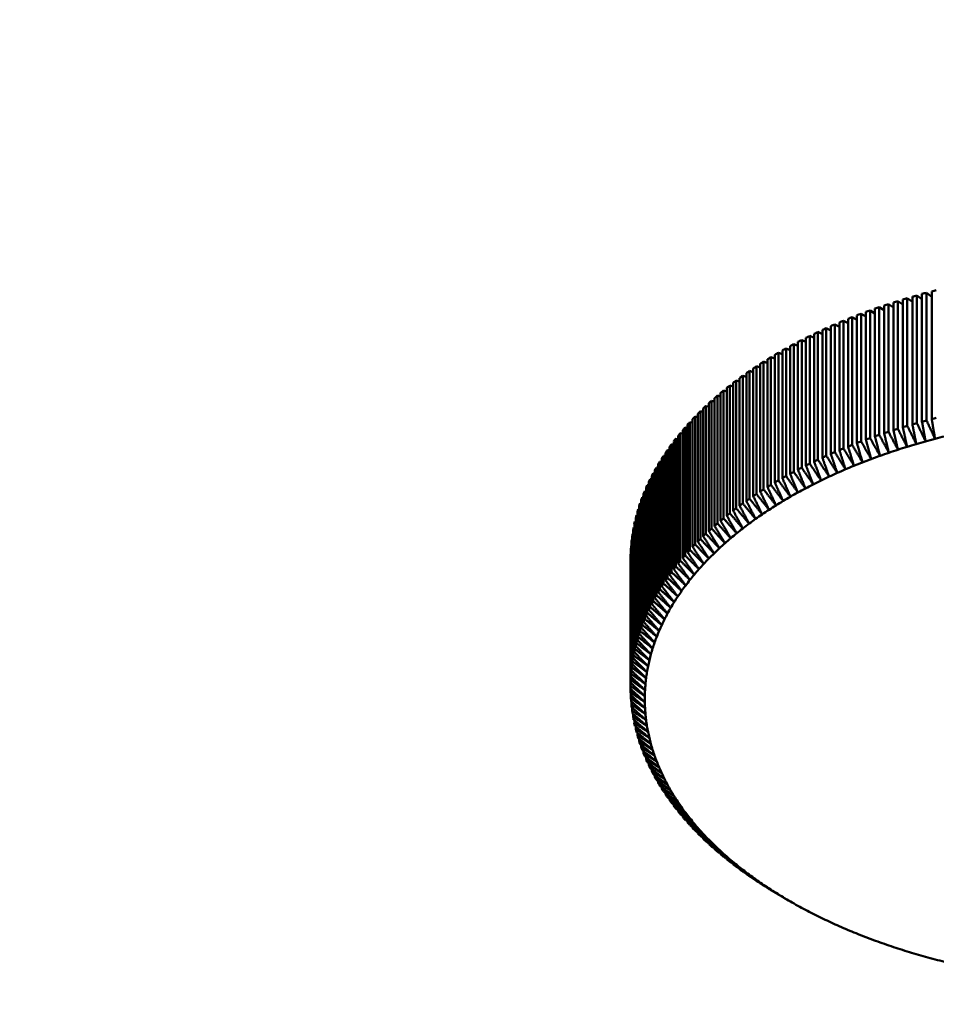
# Model space of a CAD drawing. Units: millimetres. Extents: x 81 to 375, y 43 to 268.
# Drawn here: x 314 to 315, y 113 to 115 of the extents above; entities that cross this region are included whole.
import ezdxf

# ---------------------------------------------------------------- set-up
doc = ezdxf.new("R2010")
doc.units = ezdxf.units.MM
doc.header["$LTSCALE"] = 0.4
doc.layers.add('Aristas visibles(ISO)', color=7, linetype='Continuous', lineweight=50)

msp = doc.modelspace()

# ---------------------------------------------------------------- linework, layer by layer
at = {"layer": 'Aristas visibles(ISO)'}
for p, q in [((315.3903, 114.2129), (315.3903, 113.9881)), ((315.3983, 114.2151), (315.4074, 114.2079)), ((315.3983, 113.9903), (315.3983, 114.2151)), ((315.4074, 114.2175), (315.4074, 113.9927)), ((315.3313, 114.1952), (315.34, 114.1894)), ((315.3313, 113.9704), (315.3313, 114.1952)), ((315.34, 114.198), (315.34, 113.9732)), ((315.3478, 114.2005), (315.3566, 114.1943)), ((315.3478, 113.9756), (315.3478, 114.2005)), ((315.3566, 114.2032), (315.3566, 113.9784)), ((315.3645, 114.2056), (315.3734, 114.1991)), ((315.3645, 113.9807), (315.3645, 114.2056)), ((315.3734, 114.2082), (315.3734, 113.9833)), ((315.3813, 114.2104), (315.3903, 114.2036)), ((315.3813, 113.9856), (315.3813, 114.2104)), ((315.2831, 114.1782), (315.2915, 114.1732)), ((315.2831, 113.9533), (315.2831, 114.1782)), ((315.2915, 114.1813), (315.2915, 113.9565)), ((315.299, 114.184), (315.3075, 114.1788)), ((315.299, 113.9592), (315.299, 114.184)), ((315.3075, 114.1871), (315.3075, 113.9622)), ((315.3151, 114.1897), (315.3237, 114.1842)), ((315.3151, 113.9649), (315.3151, 114.1897)), ((315.3237, 114.1926), (315.3237, 113.9678)), ((315.2369, 114.1594), (315.2449, 114.1553)), ((315.2369, 113.9346), (315.2369, 114.1594)), ((315.2449, 114.1629), (315.2449, 113.938)), ((315.2521, 114.1659), (315.2602, 114.1614)), ((315.2521, 113.941), (315.2521, 114.1659)), ((315.2602, 114.1692), (315.2602, 113.9444)), ((315.2675, 114.1721), (315.2758, 114.1674)), ((315.2675, 113.9473), (315.2675, 114.1721)), ((315.2758, 114.1753), (315.2758, 113.9505)), ((315.2004, 114.1428), (315.2004, 113.918)), ((315.2072, 114.146), (315.215, 114.1423)), ((315.2072, 113.9212), (315.2072, 114.146)), ((315.215, 114.1497), (315.215, 113.9248)), ((315.2219, 114.1528), (315.2298, 114.1489)), ((315.2219, 113.928), (315.2219, 114.1528)), ((315.2298, 114.1564), (315.2298, 113.9315)), ((315.1646, 114.1246), (315.172, 114.1215)), ((315.1646, 113.8998), (315.1646, 114.1246)), ((315.172, 114.1285), (315.172, 113.9037)), ((315.1786, 114.1319), (315.1861, 114.1286)), ((315.1786, 113.9071), (315.1786, 114.1319)), ((315.1861, 114.1357), (315.1861, 113.9109)), ((315.1928, 114.1391), (315.2004, 114.1356)), ((315.1928, 113.9142), (315.1928, 114.1391)), ((315.1376, 114.1095), (315.1446, 114.1068)), ((315.1376, 113.8847), (315.1376, 114.1095)), ((315.1446, 114.1136), (315.1446, 113.8888)), ((315.151, 114.1172), (315.1582, 114.1143)), ((315.151, 113.8923), (315.151, 114.1172)), ((315.1582, 114.1211), (315.1582, 113.8963)), ((315.1057, 114.09), (315.1057, 113.8651)), ((315.1116, 114.0938), (315.1184, 114.0914)), ((315.1116, 113.8689), (315.1116, 114.0938)), ((315.1184, 114.098), (315.1184, 113.8732)), ((315.1245, 114.1017), (315.1314, 114.0992)), ((315.1245, 113.8769), (315.1245, 114.1017)), ((315.1314, 114.1059), (315.1314, 113.881)), ((315.0812, 114.0735), (315.0812, 113.8486)), ((315.0869, 114.0774), (315.0933, 114.0753)), ((315.0869, 113.8526), (315.0869, 114.0774)), ((315.0933, 114.0818), (315.0933, 113.857)), ((315.0991, 114.0857), (315.1057, 114.0834)), ((315.0991, 113.8608), (315.0991, 114.0857)), ((315.058, 114.0564), (315.058, 113.8316)), ((315.0633, 114.0605), (315.0694, 114.0587)), ((315.0633, 113.8356), (315.0633, 114.0605)), ((315.0694, 114.065), (315.0694, 113.8402)), ((315.0749, 114.069), (315.0812, 114.0671)), ((315.0749, 113.8442), (315.0749, 114.069)), ((315.0359, 114.0388), (315.0359, 113.8139)), ((315.041, 114.043), (315.0468, 114.0415)), ((315.041, 113.8181), (315.041, 114.043)), ((315.0468, 114.0476), (315.0468, 113.8228)), ((315.052, 114.0518), (315.058, 114.0501)), ((315.052, 113.8269), (315.052, 114.0518)), ((315.0152, 114.0206), (315.0152, 113.7958)), ((315.02, 114.0249), (315.0254, 114.0237)), ((315.02, 113.8001), (315.02, 114.0249)), ((315.0254, 114.0298), (315.0254, 113.8049)), ((315.0303, 114.034), (315.0359, 114.0326)), ((315.0303, 113.8092), (315.0303, 114.034)), ((315.0003, 114.0064), (315.0054, 114.0054)), ((315.0003, 113.7816), (315.0003, 114.0064)), ((315.0054, 114.0114), (315.0054, 113.7866)), ((315.01, 114.0157), (315.0152, 114.0146)), ((315.01, 113.7909), (315.01, 114.0157)), ((314.982, 113.9874), (314.9867, 113.9866)), ((314.982, 113.7626), (314.982, 113.9874)), ((314.9867, 113.9925), (314.9867, 113.7677)), ((314.991, 113.997), (314.9959, 113.9961)), ((314.991, 113.7722), (314.991, 113.997)), ((314.9959, 114.002), (314.9959, 113.7772)), ((314.9694, 113.9732), (314.9694, 113.7484)), ((314.9733, 113.9778), (314.9779, 113.9771)), ((314.9733, 113.753), (314.9733, 113.9778)), ((314.9779, 113.9829), (314.9779, 113.7581)), ((314.9535, 113.9535), (314.9535, 113.7287)), ((314.9571, 113.9582), (314.9613, 113.9576)), ((314.9571, 113.7334), (314.9571, 113.9582)), ((314.9613, 113.9634), (314.9613, 113.7386)), ((314.965, 113.9681), (314.9694, 113.9674)), ((314.965, 113.7432), (314.965, 113.9681)), ((314.9391, 113.9335), (314.9391, 113.7087)), ((314.9423, 113.9382), (314.9461, 113.9378)), ((314.9423, 113.7134), (314.9423, 113.9382)), ((314.9461, 113.9436), (314.9461, 113.7187)), ((314.9495, 113.9483), (314.9535, 113.9478)), ((314.9495, 113.7234), (314.9495, 113.9483)), ((314.929, 113.9179), (314.9324, 113.9176)), ((314.929, 113.6931), (314.929, 113.9179)), ((314.9324, 113.9233), (314.9324, 113.6985)), ((314.9355, 113.9281), (314.9391, 113.9278)), ((314.9355, 113.7033), (314.9355, 113.9281)), ((314.9202, 113.9028), (314.9202, 113.678)), ((314.9229, 113.9077), (314.9261, 113.9074)), ((314.9229, 113.6828), (314.9229, 113.9077)), ((314.9261, 113.9131), (314.9261, 113.6883)), ((314.9095, 113.882), (314.9095, 113.6572)), ((314.9119, 113.8869), (314.9146, 113.8868)), ((314.9119, 113.6621), (314.9119, 113.8869)), ((314.9146, 113.8924), (314.9146, 113.6676)), ((314.9172, 113.8973), (314.9202, 113.8971)), ((314.9172, 113.6725), (314.9172, 113.8973)), ((314.9023, 113.8659), (314.9047, 113.8658)), ((314.9023, 113.6411), (314.9023, 113.8659)), ((314.9047, 113.8715), (314.9047, 113.6467)), ((314.9069, 113.8764), (314.9095, 113.8763)), ((314.9069, 113.6516), (314.9069, 113.8764)), ((314.8963, 113.8503), (314.8963, 113.6255)), ((314.8981, 113.8553), (314.9003, 113.8553)), ((314.8981, 113.6305), (314.8981, 113.8553)), ((314.9003, 113.8609), (314.9003, 113.6361)), ((314.8908, 113.834), (314.8926, 113.834)), ((314.8908, 113.6092), (314.8908, 113.834)), ((314.8926, 113.8397), (314.8926, 113.6149)), ((314.8943, 113.8447), (314.8963, 113.8447)), ((314.8943, 113.6199), (314.8943, 113.8447)), ((314.8852, 113.8126), (314.8865, 113.8126)), ((314.8852, 113.5877), (314.8852, 113.8126)), ((314.8865, 113.8183), (314.8865, 113.5934)), ((314.8878, 113.8233), (314.8894, 113.8233)), ((314.8878, 113.5985), (314.8878, 113.8233)), ((314.8894, 113.829), (314.8894, 113.6042)), ((314.882, 113.7967), (314.882, 113.5719)), ((314.8829, 113.8018), (314.8841, 113.8018)), ((314.8829, 113.577), (314.8829, 113.8018)), ((314.8841, 113.8075), (314.8841, 113.5827)), ((314.8796, 113.7802), (314.8803, 113.7802)), ((314.8796, 113.5553), (314.8796, 113.7802)), ((314.8803, 113.7859), (314.8803, 113.5611)), ((314.881, 113.791), (314.882, 113.791)), ((314.881, 113.5662), (314.881, 113.791)), ((314.8781, 113.7642), (314.8781, 113.5394)), ((314.8785, 113.7693), (314.879, 113.7694)), ((314.8785, 113.5445), (314.8785, 113.7693)), ((314.879, 113.7751), (314.879, 113.5503)), ((314.8775, 113.7476), (314.8776, 113.7476)), ((314.8775, 113.5228), (314.8775, 113.7476)), ((314.8775, 113.5203), (314.8775, 113.7451)), ((314.8776, 113.7534), (314.8776, 113.5286)), ((314.8778, 113.7585), (314.8781, 113.7585)), ((314.8778, 113.5337), (314.8778, 113.7585)), ((314.8776, 113.5119), (314.8776, 113.5176)), ((314.8781, 113.5011), (314.8781, 113.5066)), ((314.879, 113.4903), (314.879, 113.4955)), ((314.8803, 113.4794), (314.8803, 113.4845)), ((314.882, 113.4686), (314.882, 113.4735)), ((314.8841, 113.4578), (314.8841, 113.4626)), ((314.8865, 113.4471), (314.8865, 113.4516)), ((314.8894, 113.4363), (314.8894, 113.4407)), ((314.8926, 113.4256), (314.8926, 113.4299)), ((314.8963, 113.415), (314.8963, 113.4191)), ((314.9003, 113.4044), (314.9003, 113.4083)), ((314.9047, 113.3938), (314.9047, 113.3976)), ((314.9095, 113.3833), (314.9095, 113.3869)), ((314.9146, 113.3729), (314.9146, 113.3763)), ((314.9202, 113.3625), (314.9202, 113.3658)), ((314.9261, 113.3522), (314.9261, 113.3553)), ((314.9324, 113.342), (314.9324, 113.3449)), ((314.9391, 113.3318), (314.9391, 113.3346)), ((314.9461, 113.3218), (314.9461, 113.3244)), ((314.9535, 113.3118), (314.9535, 113.3143)), ((314.9613, 113.3019), (314.9613, 113.3043)), ((314.9694, 113.2921), (314.9694, 113.2943)), ((314.9779, 113.2824), (314.9779, 113.2845)), ((314.9867, 113.2728), (314.9867, 113.2747)), ((314.9959, 113.2633), (314.9959, 113.2651)), ((315.0054, 113.254), (315.0054, 113.2556)), ((315.0152, 113.2447), (315.0152, 113.2462)), ((315.0254, 113.2356), (315.0254, 113.2369)), ((315.0359, 113.2266), (315.0359, 113.2278)), ((315.0468, 113.2177), (315.0468, 113.2188)), ((315.058, 113.2089), (315.058, 113.2099)), ((315.0694, 113.2003), (315.0694, 113.2011)), ((315.0812, 113.1919), (315.0812, 113.1925)), ((315.0933, 113.1835), (315.0933, 113.1841)), ((315.1057, 113.1754), (315.1057, 113.1757)), ((315.1184, 113.1673), (315.1184, 113.1676)), ((315.1314, 113.1595), (315.1314, 113.1596)), ((315.1564, 113.1449), (315.1442, 113.152))]:
    msp.add_line(p, q, dxfattribs=at)
for centre, major_axis, start_param, end_param in [((315.7775, 113.8268), (-12.55, 0), 3.141593, 6.283185), ((315.7775, 113.7451), (-0.9, 0), 5.147296, 5.157128), ((315.7775, 113.7451), (-0.9, 0), 5.126352, 5.136184), ((315.7775, 113.7451), (-0.9, 0), 5.231071, 5.240904), ((315.7775, 113.7451), (-0.9, 0), 5.210127, 5.21996), ((315.7775, 113.7451), (-0.9, 0), 5.189183, 5.199016), ((315.7775, 113.7451), (-0.9, 0), 5.16824, 5.178072), ((315.7775, 113.7451), (-0.9, 0), 5.293903, 5.303736), ((315.7775, 113.7451), (-0.9, 0), 5.272959, 5.282792), ((315.7775, 113.7451), (-0.9, 0), 5.252015, 5.261848), ((315.7775, 113.7451), (-0.9, 0), 5.356735, 5.366568), ((315.7775, 113.7451), (-0.9, 0), 5.335791, 5.345624), ((315.7775, 113.7451), (-0.9, 0), 5.314847, 5.32468), ((315.7775, 113.7451), (-0.9, 0), 5.398623, 5.408456), ((315.7775, 113.7451), (-0.9, 0), 5.377679, 5.387512), ((315.7775, 113.7451), (-0.9, 0), 5.461455, 5.471288), ((315.7775, 113.7451), (-0.9, 0), 5.440511, 5.450344), ((315.7775, 113.7451), (-0.9, 0), 5.419567, 5.4294), ((315.7775, 113.7451), (-0.9, 0), 5.503343, 5.513176), ((315.7775, 113.7451), (-0.9, 0), 5.482399, 5.492232), ((315.7775, 113.7451), (-0.9, 0), 5.545231, 5.555063), ((315.7775, 113.7451), (-0.9, 0), 5.524287, 5.534119), ((315.7775, 113.7451), (-0.9, 0), 5.587119, 5.596951), ((315.7775, 113.7451), (-0.9, 0), 5.566175, 5.576007), ((315.7775, 113.7451), (-0.9, 0), 5.629006, 5.638839), ((315.7775, 113.7451), (-0.9, 0), 5.608062, 5.617895), ((315.7775, 113.7451), (-0.9, 0), 5.670894, 5.680727), ((315.7775, 113.7451), (-0.9, 0), 5.64995, 5.659783), ((315.7775, 113.7451), (-0.9, 0), 5.712782, 5.722615), ((315.7775, 113.7451), (-0.9, 0), 5.691838, 5.701671), ((315.7775, 113.7451), (-0.9, 0), 5.75467, 5.764503), ((315.7775, 113.7451), (-0.9, 0), 5.733726, 5.743559), ((315.7775, 113.7451), (-0.9, 0), 5.796558, 5.806391), ((315.7775, 113.7451), (-0.9, 0), 5.775614, 5.785447), ((315.7775, 113.5203), (-0.9, 0), 5.16824, 5.178072), ((315.7775, 113.5203), (-0.9, 0), 5.147296, 5.157128), ((315.7775, 113.5203), (-0.9, 0), 5.126352, 5.136184), ((315.7775, 113.7451), (-0.9, 0), 5.817502, 5.827335), ((315.7775, 113.5203), (-0.9, 0), 5.231071, 5.240904), ((315.7775, 113.5203), (-0.9, 0), 5.210127, 5.21996), ((315.7775, 113.5203), (-0.9, 0), 5.189183, 5.199016), ((315.7775, 113.7451), (-0.9, 0), 5.85939, 5.869223), ((315.7775, 113.7451), (-0.9, 0), 5.838446, 5.848279), ((315.7775, 113.5203), (-0.9, 0), 5.293903, 5.303736), ((315.7775, 113.5203), (-0.9, 0), 5.272959, 5.282792), ((315.7775, 113.5203), (-0.9, 0), 5.252015, 5.261848), ((315.7775, 113.4998), (0.875, 0), 2.021091, 2.042035), ((315.7775, 113.4998), (0.875, 0), 2.000147, 2.021091), ((315.7775, 113.4998), (0.875, 0), 1.979203, 2.000147), ((315.7775, 113.7451), (-0.9, 0), 5.901278, 5.911111), ((315.7775, 113.7451), (-0.9, 0), 5.880334, 5.890167), ((315.7775, 113.5203), (-0.9, 0), 5.356735, 5.366568), ((315.7775, 113.5203), (-0.9, 0), 5.335791, 5.345624), ((315.7775, 113.5203), (-0.9, 0), 5.314847, 5.32468), ((315.7775, 113.4998), (0.875, 0), 2.104867, 2.125811), ((315.7775, 113.4998), (0.875, 0), 2.083923, 2.104867), ((315.7775, 113.4998), (0.875, 0), 2.062979, 2.083923), ((315.7775, 113.4998), (0.875, 0), 2.042035, 2.062979), ((315.7775, 113.7451), (-0.9, 0), 5.943166, 5.952998), ((315.7775, 113.7451), (-0.9, 0), 5.922222, 5.932055), ((315.7775, 113.5203), (-0.9, 0), 5.398623, 5.408456), ((315.7775, 113.5203), (-0.9, 0), 5.377679, 5.387512), ((315.7775, 113.4998), (0.875, 0), 2.167699, 2.188643), ((315.7775, 113.4998), (0.875, 0), 2.146755, 2.167699), ((315.7775, 113.4998), (0.875, 0), 2.125811, 2.146755), ((315.7775, 113.7451), (-0.9, 0), 5.96411, 5.973942), ((315.7775, 113.5203), (-0.9, 0), 5.461455, 5.471288), ((315.7775, 113.5203), (-0.9, 0), 5.440511, 5.450344), ((315.7775, 113.5203), (-0.9, 0), 5.419567, 5.4294), ((315.7775, 113.4998), (0.875, 0), 2.209587, 2.230531), ((315.7775, 113.4998), (0.875, 0), 2.188643, 2.209587), ((315.7775, 113.7451), (-0.9, 0), 6.005998, 6.01583), ((315.7775, 113.7451), (-0.9, 0), 5.985054, 5.994886), ((315.7775, 113.5203), (-0.9, 0), 5.503343, 5.513176), ((315.7775, 113.5203), (-0.9, 0), 5.482399, 5.492232), ((315.7775, 113.4998), (0.875, 0), 2.272419, 2.293363), ((315.7775, 113.4998), (0.875, 0), 2.251475, 2.272419), ((315.7775, 113.4998), (0.875, 0), 2.230531, 2.251475), ((315.7775, 113.7451), (-0.9, 0), 6.047885, 6.057718), ((315.7775, 113.7451), (-0.9, 0), 6.026942, 6.036774), ((315.7775, 113.5203), (-0.9, 0), 5.545231, 5.555063), ((315.7775, 113.5203), (-0.9, 0), 5.524287, 5.534119), ((315.7775, 113.4998), (0.875, 0), 2.314307, 2.335251), ((315.7775, 113.4998), (0.875, 0), 2.293363, 2.314307), ((315.7775, 113.7451), (-0.9, 0), 6.068829, 6.078662), ((315.7775, 113.5203), (-0.9, 0), 5.587119, 5.596951), ((315.7775, 113.5203), (-0.9, 0), 5.566175, 5.576007), ((315.7775, 113.4998), (0.875, 0), 2.377138, 2.398082), ((315.7775, 113.4998), (0.875, 0), 2.356194, 2.377138), ((315.7775, 113.4998), (0.875, 0), 2.335251, 2.356194), ((315.7775, 113.7451), (-0.9, 0), 6.110717, 6.12055), ((315.7775, 113.7451), (-0.9, 0), 6.089773, 6.099606), ((315.7775, 113.5203), (-0.9, 0), 5.629006, 5.638839), ((315.7775, 113.5203), (-0.9, 0), 5.608062, 5.617895), ((315.7775, 113.4998), (0.875, 0), 2.419026, 2.43997), ((315.7775, 113.4998), (0.875, 0), 2.398082, 2.419026), ((315.7775, 113.7451), (-0.9, 0), 6.152605, 6.162438), ((315.7775, 113.7451), (-0.9, 0), 6.131661, 6.141494), ((315.7775, 113.5203), (-0.9, 0), 5.670894, 5.680727), ((315.7775, 113.5203), (-0.9, 0), 5.64995, 5.659783), ((315.7775, 113.4998), (0.875, 0), 2.460914, 2.481858), ((315.7775, 113.4998), (0.875, 0), 2.43997, 2.460914), ((315.7775, 113.7451), (-0.9, 0), 6.173549, 6.183382), ((315.7775, 113.5203), (-0.9, 0), 5.712782, 5.722615), ((315.7775, 113.5203), (-0.9, 0), 5.691838, 5.701671), ((315.7775, 113.4998), (0.875, 0), 2.502802, 2.523746), ((315.7775, 113.4998), (0.875, 0), 2.481858, 2.502802), ((315.7775, 113.7451), (-0.9, 0), 6.215437, 6.22527), ((315.7775, 113.7451), (-0.9, 0), 6.194493, 6.204326), ((315.7775, 113.5203), (-0.9, 0), 5.75467, 5.764503), ((315.7775, 113.5203), (-0.9, 0), 5.733726, 5.743559), ((315.7775, 113.4998), (0.875, 0), 2.54469, 2.565634), ((315.7775, 113.4998), (0.875, 0), 2.523746, 2.54469), ((315.7775, 113.7451), (-0.9, 0), 6.236381, 6.246214), ((315.7775, 113.5203), (-0.9, 0), 5.796558, 5.806391), ((315.7775, 113.5203), (-0.9, 0), 5.775614, 5.785447), ((315.7775, 113.4998), (0.875, 0), 2.586578, 2.607522), ((315.7775, 113.4998), (0.875, 0), 2.565634, 2.586578), ((315.7775, 113.7451), (-0.9, 0), 6.278269, 6.283185), ((315.7775, 113.7451), (-0.9, 0), 6.257325, 6.267158), ((315.7775, 113.5203), (-0.9, 0), 5.838446, 5.848279), ((315.7775, 113.5203), (-0.9, 0), 5.817502, 5.827335), ((315.7775, 113.4998), (0.875, 0), 2.628466, 2.64941), ((315.7775, 113.4998), (0.875, 0), 2.607522, 2.628466), ((315.7775, 113.5203), (-0.9, 0), 5.85939, 5.869223), ((315.7775, 113.4998), (0.875, 0), 2.670354, 2.691298), ((315.7775, 113.4998), (0.875, 0), 2.64941, 2.670354), ((315.7775, 113.5203), (-0.9, 0), 5.901278, 5.911111), ((315.7775, 113.5203), (-0.9, 0), 5.880334, 5.890167), ((315.7775, 113.4998), (0.875, 0), 2.712242, 2.733186), ((315.7775, 113.4998), (0.875, 0), 2.691298, 2.712242), ((315.7775, 113.5203), (-0.9, 0), 5.943166, 5.952998), ((315.7775, 113.5203), (-0.9, 0), 5.922222, 5.932055), ((315.7775, 113.4998), (-0.875, 0), 5.874778, 5.895722), ((315.7775, 113.5203), (-0.9, 0), 5.96411, 5.973942), ((315.7775, 113.4998), (-0.875, 0), 5.916666, 5.93761), ((315.7775, 113.4998), (-0.875, 0), 5.895722, 5.916666), ((315.7775, 113.5203), (-0.9, 0), 6.005998, 6.01583), ((315.7775, 113.5203), (-0.9, 0), 5.985054, 5.994886), ((315.7775, 113.4998), (-0.875, 0), 5.958554, 5.979498), ((315.7775, 113.4998), (-0.875, 0), 5.93761, 5.958554), ((315.7775, 113.5203), (-0.9, 0), 6.047885, 6.057718), ((315.7775, 113.5203), (-0.9, 0), 6.026942, 6.036774), ((315.7775, 113.4998), (-0.875, 0), 6.000442, 6.021386), ((315.7775, 113.4998), (-0.875, 0), 5.979498, 6.000442), ((315.7775, 113.5203), (-0.9, 0), 6.068829, 6.078662), ((315.7775, 113.4998), (-0.875, 0), 6.021386, 6.04233), ((315.7775, 113.5203), (-0.9, 0), 6.110717, 6.12055), ((315.7775, 113.5203), (-0.9, 0), 6.089773, 6.099606), ((315.7775, 113.4998), (-0.875, 0), 6.063274, 6.084218), ((315.7775, 113.4998), (-0.875, 0), 6.04233, 6.063274), ((315.7775, 113.5203), (-0.9, 0), 6.152605, 6.162438), ((315.7775, 113.5203), (-0.9, 0), 6.131661, 6.141494), ((315.7775, 113.4998), (-0.875, 0), 6.105162, 6.126106), ((315.7775, 113.4998), (-0.875, 0), 6.084218, 6.105162), ((315.7775, 113.5203), (-0.9, 0), 6.173549, 6.183382), ((315.7775, 113.4998), (-0.875, 0), 6.126106, 6.14705), ((315.7775, 113.5203), (-0.9, 0), 6.215437, 6.22527), ((315.7775, 113.5203), (-0.9, 0), 6.194493, 6.204326), ((315.7775, 113.4998), (-0.875, 0), 6.167994, 6.188938), ((315.7775, 113.4998), (-0.875, 0), 6.14705, 6.167994), ((315.7775, 113.5203), (-0.9, 0), 6.236381, 6.246214), ((315.7775, 113.4998), (-0.875, 0), 6.209881, 6.230825), ((315.7775, 113.4998), (-0.875, 0), 6.188938, 6.209881), ((315.7775, 113.5203), (-0.9, 0), 6.278269, 6.288102), ((315.7775, 113.5203), (-0.9, 0), 6.257325, 6.267158), ((315.7775, 113.4998), (-0.875, 0), 6.230825, 6.251769), ((315.7775, 113.5203), (-0.9, 0), 0.016028, 0.02586), ((315.7775, 113.5203), (-0.9, 0), 0.036972, 0.046804), ((315.7775, 113.4998), (-0.875, 0), 6.251769, 6.272713), ((315.7775, 113.4998), (-0.875, 0), 6.272713, 6.293657), ((315.7775, 113.5203), (-0.9, 0), 0.057915, 0.067748), ((315.7775, 113.4998), (-0.875, 0), 0.010472, 0.031416), ((315.7775, 113.4998), (-0.875, 0), 0.031416, 0.05236), ((315.7775, 113.5203), (-0.9, 0), 0.078859, 0.088692), ((315.7775, 113.5203), (-0.9, 0), 0.099803, 0.109636), ((315.7775, 113.4998), (-0.875, 0), 0.05236, 0.073304), ((315.7775, 113.5203), (-0.9, 0), 0.120747, 0.13058), ((315.7775, 113.4998), (-0.875, 0), 0.073304, 0.094248), ((315.7775, 113.4998), (-0.875, 0), 0.094248, 0.115192), ((315.7775, 113.5203), (-0.9, 0), 0.141691, 0.151524), ((315.7775, 113.5203), (-0.9, 0), 0.162635, 0.172468), ((315.7775, 113.4998), (-0.875, 0), 0.115192, 0.136136), ((315.7775, 113.4998), (-0.875, 0), 0.136136, 0.15708), ((315.7775, 113.5203), (-0.9, 0), 0.183579, 0.193412), ((315.7775, 113.5203), (-0.9, 0), 0.204523, 0.214356), ((315.7775, 113.4998), (-0.875, 0), 0.15708, 0.178024), ((315.7775, 113.5203), (-0.9, 0), 0.225467, 0.2353), ((315.7775, 113.4998), (-0.875, 0), 0.178024, 0.198968), ((315.7775, 113.4998), (-0.875, 0), 0.198968, 0.219911), ((315.7775, 113.5203), (-0.9, 0), 0.246411, 0.256244), ((315.7775, 113.5203), (-0.9, 0), 0.267355, 0.277188), ((315.7775, 113.4998), (-0.875, 0), 0.219911, 0.240855), ((315.7775, 113.4998), (-0.875, 0), 0.240855, 0.261799), ((315.7775, 113.5203), (-0.9, 0), 0.288299, 0.298132), ((315.7775, 113.5203), (-0.9, 0), 0.309243, 0.319076), ((315.7775, 113.4998), (-0.875, 0), 0.261799, 0.282743), ((315.7775, 113.5203), (-0.9, 0), 0.330187, 0.34002), ((315.7775, 113.4998), (-0.875, 0), 0.282743, 0.303687), ((315.7775, 113.4998), (-0.875, 0), 0.303687, 0.324631), ((315.7775, 113.5203), (-0.9, 0), 0.351131, 0.360964), ((315.7775, 113.5203), (-0.9, 0), 0.372075, 0.381908), ((315.7775, 113.4998), (-0.875, 0), 0.324631, 0.345575), ((315.7775, 113.4998), (-0.875, 0), 0.345575, 0.366519), ((315.7775, 113.5203), (0.9, 0), 3.534611, 3.544444), ((315.7775, 113.5203), (0.9, 0), 3.555555, 3.565388), ((315.7775, 113.4998), (-0.875, 0), 0.366519, 0.387463), ((315.7775, 113.5203), (0.9, 0), 3.576499, 3.586332), ((315.7775, 113.4998), (-0.875, 0), 0.387463, 0.408407), ((315.7775, 113.4998), (-0.875, 0), 0.408407, 0.429351), ((315.7775, 113.5203), (0.9, 0), 3.597443, 3.607276), ((315.7775, 113.5203), (0.9, 0), 3.618387, 3.62822), ((315.7775, 113.4998), (-0.875, 0), 0.429351, 0.450295), ((315.7775, 113.4998), (-0.875, 0), 0.450295, 0.471239), ((315.7775, 113.5203), (0.9, 0), 3.639331, 3.649164), ((315.7775, 113.5203), (0.9, 0), 3.660275, 3.670108), ((315.7775, 113.4998), (-0.875, 0), 0.471239, 0.492183), ((315.7775, 113.4998), (-0.875, 0), 0.492183, 0.513127), ((315.7775, 113.5203), (0.9, 0), 3.681219, 3.691052), ((315.7775, 113.4998), (-0.875, 0), 0.513127, 0.534071), ((315.7775, 113.5203), (0.9, 0), 3.702163, 3.711996), ((315.7775, 113.4998), (-0.875, 0), 0.534071, 0.555015), ((315.7775, 113.5203), (0.9, 0), 3.723107, 3.73294), ((315.7775, 113.4998), (-0.875, 0), 0.555015, 0.575959), ((315.7775, 113.5203), (0.9, 0), 3.744051, 3.753884), ((315.7775, 113.4998), (-0.875, 0), 0.575959, 0.596903), ((315.7775, 113.5203), (0.9, 0), 3.764995, 3.774828), ((315.7775, 113.4998), (-0.875, 0), 0.596903, 0.617847), ((315.7775, 113.5203), (0.9, 0), 3.785939, 3.795772), ((315.7775, 113.4998), (-0.875, 0), 0.617847, 0.638791), ((315.7775, 113.5203), (0.9, 0), 3.806883, 3.816715), ((315.7775, 113.4998), (-0.875, 0), 0.638791, 0.659734), ((315.7775, 113.5203), (0.9, 0), 3.827827, 3.837659), ((315.7775, 113.4998), (-0.875, 0), 0.659734, 0.680678), ((315.7775, 113.5203), (0.9, 0), 3.848771, 3.858603), ((315.7775, 113.4998), (-0.875, 0), 0.680678, 0.701622), ((315.7775, 113.5203), (0.9, 0), 3.869715, 3.879547), ((315.7775, 113.4998), (-0.875, 0), 0.701622, 0.722566), ((315.7775, 113.5203), (0.9, 0), 3.890658, 3.900491), ((315.7775, 113.4998), (-0.875, 0), 0.722566, 0.74351), ((315.7775, 113.5203), (0.9, 0), 3.911602, 3.921435), ((315.7775, 113.4998), (-0.875, 0), 0.74351, 0.764454), ((315.7775, 113.4998), (-0.875, 0), 0.764454, 0.785398), ((315.7775, 113.4998), (-0.875, 0), 0.785398, 0.806342), ((315.7775, 113.4998), (-0.875, 0), 0.806342, 0.827286), ((315.7775, 113.4998), (-0.875, 0), 0.827286, 0.84823), ((315.7775, 113.4998), (-0.875, 0), 0.84823, 0.869174), ((315.7775, 113.4998), (-0.875, 0), 0.869174, 0.890118), ((315.7775, 113.4998), (-0.875, 0), 0.890118, 0.911062), ((315.7775, 113.4998), (-0.875, 0), 0.911062, 0.932006), ((315.7775, 113.4998), (-0.875, 0), 0.932006, 0.95295), ((315.7775, 113.4998), (-0.875, 0), 0.95295, 0.973894), ((315.7775, 113.4998), (-0.875, 0), 0.973894, 0.994838), ((315.7775, 113.4998), (-0.875, 0), 0.994838, 1.015782), ((315.7775, 113.4998), (-0.875, 0), 1.015782, 1.036726), ((315.7775, 113.4998), (-0.875, 0), 1.036726, 1.05767), ((315.7775, 113.4998), (-0.875, 0), 1.05767, 1.078613), ((315.7775, 113.4998), (-0.875, 0), 1.078613, 1.099557), ((315.7775, 113.4998), (-0.875, 0), 1.099557, 1.120501), ((315.7775, 113.4998), (-0.875, 0), 1.120501, 1.141445), ((315.7775, 113.4998), (-0.875, 0), 1.141445, 1.162389)]:
    msp.add_ellipse(centre, major_axis=major_axis, ratio=0.575862, start_param=start_param, end_param=end_param, dxfattribs=at)
msp.add_ellipse((315.7775, 113.7451), major_axis=(-12.55, 0), ratio=0.575862, dxfattribs=at)
for points, weights in [([(315.3967, 113.9535), (315.3891, 113.9693), (315.3813, 113.9856)], [1, 1.00010305995, 1]), ([(315.3903, 113.9881), (315.3935, 113.9705), (315.3967, 113.9535)], [1, 1.00010305994, 1]), ([(315.4133, 113.958), (315.4059, 113.9739), (315.3983, 113.9903)], [1, 1.00010305992, 1]), ([(315.4074, 113.9927), (315.4104, 113.9751), (315.4133, 113.958)], [1, 1.00010305987, 1]), ([(315.348, 113.9388), (315.3398, 113.9544), (315.3313, 113.9704)], [1, 1.00010305993, 1]), ([(315.34, 113.9732), (315.3441, 113.9557), (315.348, 113.9388)], [1, 1.00010305984, 1]), ([(315.364, 113.9439), (315.356, 113.9595), (315.3478, 113.9756)], [1, 1.00010305977, 1]), ([(315.3566, 113.9784), (315.3604, 113.9609), (315.364, 113.9439)], [1, 1.00010305989, 1]), ([(315.3803, 113.9488), (315.3725, 113.9645), (315.3645, 113.9807)], [1, 1.00010305991, 1]), ([(315.3734, 113.9833), (315.3769, 113.9658), (315.3803, 113.9488)], [1, 1.00010305982, 1]), ([(315.3009, 113.9224), (315.2922, 113.9376), (315.2831, 113.9533)], [1, 1.00010305992, 1]), ([(315.2915, 113.9565), (315.2963, 113.9392), (315.3009, 113.9224)], [1, 1.00010305986, 1]), ([(315.3164, 113.9281), (315.3078, 113.9434), (315.299, 113.9592)], [1, 1.00010305989, 1]), ([(315.3075, 113.9622), (315.312, 113.9449), (315.3164, 113.9281)], [1, 1.00010305992, 1]), ([(315.3321, 113.9335), (315.3237, 113.949), (315.3151, 113.9649)], [1, 1.0001030599, 1]), ([(315.3237, 113.9678), (315.3279, 113.9504), (315.3321, 113.9335)], [1, 1.00010305992, 1]), ([(315.2558, 113.9043), (315.2465, 113.9193), (315.2369, 113.9346)], [1, 1.00010305984, 1]), ([(315.2449, 113.938), (315.2504, 113.9209), (315.2558, 113.9043)], [1, 1.00010305985, 1]), ([(315.2706, 113.9105), (315.2615, 113.9256), (315.2521, 113.941)], [1, 1.0001030599, 1]), ([(315.2602, 113.9444), (315.2655, 113.9272), (315.2706, 113.9105)], [1, 1.00010305979, 1]), ([(315.2857, 113.9166), (315.2767, 113.9317), (315.2675, 113.9473)], [1, 1.00010305985, 1]), ([(315.2758, 113.9505), (315.2808, 113.9333), (315.2857, 113.9166)], [1, 1.00010305993, 1]), ([(315.2004, 113.918), (315.2067, 113.9011), (315.2127, 113.8847)], [1, 1.00010305998, 1]), ([(315.2268, 113.8914), (315.2172, 113.9061), (315.2072, 113.9212)], [1, 1.00010305994, 1]), ([(315.215, 113.9248), (315.221, 113.9079), (315.2268, 113.8914)], [1, 1.00010305993, 1]), ([(315.2412, 113.898), (315.2317, 113.9128), (315.2219, 113.928)], [1, 1.00010305989, 1]), ([(315.2298, 113.9315), (315.2356, 113.9145), (315.2412, 113.898)], [1, 1.00010305995, 1]), ([(315.1852, 113.8707), (315.1751, 113.885), (315.1646, 113.8998)], [1, 1.00010305985, 1]), ([(315.172, 113.9037), (315.1787, 113.887), (315.1852, 113.8707)], [1, 1.00010305983, 1]), ([(315.1988, 113.8778), (315.1889, 113.8922), (315.1786, 113.9071)], [1, 1.00010305971, 1]), ([(315.1861, 113.9109), (315.1926, 113.8941), (315.1988, 113.8778)], [1, 1.00010305981, 1]), ([(315.2127, 113.8847), (315.2029, 113.8992), (315.1928, 113.9142)], [1, 1.00010305985, 1]), ([(315.1588, 113.8561), (315.1483, 113.8702), (315.1376, 113.8847)], [1, 1.00010305991, 1]), ([(315.1446, 113.8888), (315.1518, 113.8722), (315.1588, 113.8561)], [1, 1.00010305993, 1]), ([(315.1719, 113.8635), (315.1616, 113.8777), (315.151, 113.8923)], [1, 1.00010305984, 1]), ([(315.1582, 113.8963), (315.1651, 113.8797), (315.1719, 113.8635)], [1, 1.0001030599, 1]), ([(315.1057, 113.8651), (315.1135, 113.8489), (315.1212, 113.833)], [1, 1.00010305987, 1]), ([(315.1334, 113.8409), (315.1227, 113.8547), (315.1116, 113.8689)], [1, 1.00010305988, 1]), ([(315.1184, 113.8732), (315.126, 113.8568), (315.1334, 113.8409)], [1, 1.0001030597, 1]), ([(315.146, 113.8486), (315.1354, 113.8625), (315.1245, 113.8769)], [1, 1.00010305993, 1]), ([(315.1314, 113.881), (315.1388, 113.8646), (315.146, 113.8486)], [1, 1.00010305989, 1]), ([(315.0812, 113.8486), (315.0895, 113.8326), (315.0975, 113.8169)], [1, 1.0001030598, 1]), ([(315.1092, 113.825), (315.0982, 113.8386), (315.0869, 113.8526)], [1, 1.0001030599, 1]), ([(315.0933, 113.857), (315.1014, 113.8408), (315.1092, 113.825)], [1, 1.00010305976, 1]), ([(315.1212, 113.833), (315.1103, 113.8467), (315.0991, 113.8608)], [1, 1.00010305984, 1]), ([(315.058, 113.8316), (315.0666, 113.8157), (315.075, 113.8002)], [1, 1.00010306003, 1]), ([(315.0861, 113.8086), (315.0749, 113.8219), (315.0633, 113.8356)], [1, 1.0001030598, 1]), ([(315.0694, 113.8402), (315.0779, 113.8242), (315.0861, 113.8086)], [1, 1.00010305983, 1]), ([(315.0975, 113.8169), (315.0864, 113.8303), (315.0749, 113.8442)], [1, 1.00010305988, 1]), ([(315.0359, 113.8139), (315.045, 113.7983), (315.0538, 113.783)], [1, 1.00010305979, 1]), ([(315.0643, 113.7917), (315.0528, 113.8047), (315.041, 113.8181)], [1, 1.00010305992, 1]), ([(315.0468, 113.8228), (315.0556, 113.807), (315.0643, 113.7917)], [1, 1.00010305992, 1]), ([(315.075, 113.8002), (315.0637, 113.8134), (315.052, 113.8269)], [1, 1.00010305995, 1]), ([(315.0152, 113.7958), (315.0247, 113.7804), (315.0338, 113.7653)], [1, 1.0001030599, 1]), ([(315.0437, 113.7742), (315.032, 113.787), (315.02, 113.8001)], [1, 1.00010305995, 1]), ([(315.0254, 113.8049), (315.0347, 113.7894), (315.0437, 113.7742)], [1, 1.00010305981, 1]), ([(315.0538, 113.783), (315.0422, 113.7959), (315.0303, 113.8092)], [1, 1.00010305987, 1]), ([(315.0243, 113.7563), (315.0125, 113.7688), (315.0003, 113.7816)], [1, 1.00010305991, 1]), ([(315.0054, 113.7866), (315.015, 113.7712), (315.0243, 113.7563)], [1, 1.00010305994, 1]), ([(315.0338, 113.7653), (315.0221, 113.7779), (315.01, 113.7909)], [1, 1.00010305988, 1]), ([(315.0064, 113.7379), (314.9943, 113.7501), (314.982, 113.7626)], [1, 1.00010305997, 1]), ([(314.9867, 113.7677), (314.9967, 113.7526), (315.0064, 113.7379)], [1, 1.00010305976, 1]), ([(315.0152, 113.7472), (315.0032, 113.7595), (314.991, 113.7722)], [1, 1.00010305987, 1]), ([(314.9959, 113.7772), (315.0057, 113.762), (315.0152, 113.7472)], [1, 1.00010305991, 1]), ([(314.9897, 113.7191), (314.9776, 113.731), (314.965, 113.7432)], [1, 1.00010305977, 1]), ([(314.9694, 113.7484), (314.9797, 113.7336), (314.9897, 113.7191)], [1, 1.00010305988, 1]), ([(314.9979, 113.7286), (314.9858, 113.7406), (314.9733, 113.753)], [1, 1.0001030599, 1]), ([(314.9779, 113.7581), (314.988, 113.7431), (314.9979, 113.7286)], [1, 1.00010305993, 1]), ([(314.9535, 113.7287), (314.9641, 113.7141), (314.9745, 113.6999)], [1, 1.00010305982, 1]), ([(314.9819, 113.7096), (314.9697, 113.7213), (314.9571, 113.7334)], [1, 1.00010305993, 1]), ([(314.9613, 113.7386), (314.9717, 113.7239), (314.9819, 113.7096)], [1, 1.00010306, 1]), ([(314.9391, 113.7087), (314.95, 113.6943), (314.9606, 113.6804)], [1, 1.00010306, 1]), ([(314.9674, 113.6902), (314.955, 113.7016), (314.9423, 113.7134)], [1, 1.00010305991, 1]), ([(314.9461, 113.7187), (314.9569, 113.7043), (314.9674, 113.6902)], [1, 1.00010305989, 1]), ([(314.9745, 113.6999), (314.9622, 113.7115), (314.9495, 113.7234)], [1, 1.00010306001, 1]), ([(314.9542, 113.6705), (314.9418, 113.6816), (314.929, 113.6931)], [1, 1.00010305984, 1]), ([(314.9324, 113.6985), (314.9435, 113.6843), (314.9542, 113.6705)], [1, 1.00010305986, 1]), ([(314.9606, 113.6804), (314.9482, 113.6917), (314.9355, 113.7033)], [1, 1.0001030598, 1]), ([(314.9202, 113.678), (314.9315, 113.664), (314.9425, 113.6505)], [1, 1.00010305982, 1]), ([(314.9482, 113.6605), (314.9357, 113.6715), (314.9229, 113.6828)], [1, 1.00010305995, 1]), ([(314.9261, 113.6883), (314.9373, 113.6742), (314.9482, 113.6605)], [1, 1.00010305994, 1]), ([(314.9095, 113.6572), (314.9211, 113.6435), (314.9323, 113.6302)], [1, 1.00010305991, 1]), ([(314.9372, 113.6404), (314.9247, 113.6511), (314.9119, 113.6621)], [1, 1.00010305977, 1]), ([(314.9146, 113.6676), (314.9261, 113.6538), (314.9372, 113.6404)], [1, 1.00010305994, 1]), ([(314.9425, 113.6505), (314.93, 113.6613), (314.9172, 113.6725)], [1, 1.00010305988, 1]), ([(314.9278, 113.62), (314.9152, 113.6304), (314.9023, 113.6411)], [1, 1.00010305996, 1]), ([(314.9047, 113.6467), (314.9164, 113.6331), (314.9278, 113.62)], [1, 1.00010305973, 1]), ([(314.9323, 113.6302), (314.9198, 113.6408), (314.9069, 113.6516)], [1, 1.0001030598, 1]), ([(314.8963, 113.6255), (314.9082, 113.6123), (314.9198, 113.5994)], [1, 1.0001030599, 1]), ([(314.9236, 113.6097), (314.911, 113.62), (314.8981, 113.6305)], [1, 1.0001030599, 1]), ([(314.9003, 113.6361), (314.9121, 113.6227), (314.9236, 113.6097)], [1, 1.0001030598, 1]), ([(314.8894, 113.6042), (314.9015, 113.5912), (314.9133, 113.5786)], [1, 1.00010305994, 1]), ([(314.9163, 113.589), (314.9038, 113.599), (314.8908, 113.6092)], [1, 1.0001030599, 1]), ([(314.8926, 113.6149), (314.9046, 113.6018), (314.9163, 113.589)], [1, 1.00010305996, 1]), ([(314.9198, 113.5994), (314.9072, 113.6095), (314.8943, 113.6199)], [1, 1.00010305982, 1]), ([(314.9106, 113.5682), (314.8981, 113.5778), (314.8852, 113.5877)], [1, 1.00010305984, 1]), ([(314.8865, 113.5934), (314.8987, 113.5806), (314.9106, 113.5682)], [1, 1.00010305983, 1]), ([(314.9133, 113.5786), (314.9007, 113.5884), (314.8878, 113.5985)], [1, 1.00010305985, 1]), ([(314.882, 113.5719), (314.8944, 113.5594), (314.9064, 113.5472)], [1, 1.00010305985, 1]), ([(314.9083, 113.5577), (314.8958, 113.5672), (314.8829, 113.577)], [1, 1.00010305988, 1]), ([(314.8841, 113.5827), (314.8963, 113.57), (314.9083, 113.5577)], [1, 1.00010305992, 1]), ([(314.9048, 113.5367), (314.8924, 113.5459), (314.8796, 113.5553)], [1, 1.00010305987, 1]), ([(314.8803, 113.5611), (314.8927, 113.5487), (314.9048, 113.5367)], [1, 1.00010305982, 1]), ([(314.9064, 113.5472), (314.8939, 113.5566), (314.881, 113.5662)], [1, 1.00010305987, 1]), ([(314.8781, 113.5394), (314.8907, 113.5274), (314.9029, 113.5156)], [1, 1.00010305993, 1]), ([(314.9037, 113.5262), (314.8913, 113.5352), (314.8785, 113.5445)], [1, 1.00010305991, 1]), ([(314.879, 113.5503), (314.8915, 113.538), (314.9037, 113.5262)], [1, 1.00010305994, 1]), ([(314.9025, 113.5051), (314.8902, 113.5138), (314.8775, 113.5228)], [1, 1.00010305978, 1]), ([(314.8775, 113.5177), (314.8902, 113.506), (314.9025, 113.4945)], [1, 1.00010305984, 1]), ([(314.8776, 113.5286), (314.8903, 113.5167), (314.9025, 113.5051)], [1, 1.00010305987, 1]), ([(314.9029, 113.5156), (314.8905, 113.5245), (314.8778, 113.5337)], [1, 1.00010305986, 1]), ([(314.9025, 113.4945), (314.8903, 113.5031), (314.8776, 113.5119)], [1, 1.0001030598, 1]), ([(314.8778, 113.5069), (314.8905, 113.4953), (314.9029, 113.484)], [1, 1.00010305987, 1]), ([(314.9029, 113.484), (314.8907, 113.4924), (314.8781, 113.5011)], [1, 1.0001030599, 1]), ([(314.8785, 113.496), (314.8913, 113.4846), (314.9037, 113.4734)], [1, 1.00010305979, 1]), ([(314.9037, 113.4734), (314.8915, 113.4817), (314.879, 113.4903)], [1, 1.0001030599, 1]), ([(314.8796, 113.4852), (314.8924, 113.4739), (314.9048, 113.4629)], [1, 1.00010305992, 1]), ([(314.9048, 113.4629), (314.8927, 113.471), (314.8803, 113.4794)], [1, 1.00010305988, 1]), ([(314.881, 113.4743), (314.8939, 113.4632), (314.9064, 113.4524)], [1, 1.00010305995, 1]), ([(314.9064, 113.4524), (314.8944, 113.4604), (314.882, 113.4686)], [1, 1.00010305989, 1]), ([(314.8829, 113.4635), (314.8958, 113.4526), (314.9083, 113.4419)], [1, 1.00010305987, 1]), ([(314.9083, 113.4419), (314.8963, 113.4497), (314.8841, 113.4578)], [1, 1.00010305996, 1]), ([(314.8852, 113.4528), (314.8981, 113.4419), (314.9106, 113.4314)], [1, 1.00010305986, 1]), ([(314.9106, 113.4314), (314.8987, 113.4391), (314.8865, 113.4471)], [1, 1.0001030599, 1]), ([(314.8878, 113.442), (314.9007, 113.4314), (314.9133, 113.421)], [1, 1.00010305994, 1]), ([(314.9133, 113.421), (314.9015, 113.4285), (314.8894, 113.4363)], [1, 1.00010305986, 1]), ([(314.8908, 113.4313), (314.9038, 113.4208), (314.9163, 113.4106)], [1, 1.00010305992, 1]), ([(314.9163, 113.4106), (314.9046, 113.418), (314.8926, 113.4256)], [1, 1.00010305993, 1]), ([(314.8943, 113.4206), (314.9072, 113.4103), (314.9198, 113.4002)], [1, 1.00010305993, 1]), ([(314.9198, 113.4002), (314.9082, 113.4075), (314.8963, 113.415)], [1, 1.00010305987, 1]), ([(314.8981, 113.41), (314.911, 113.3998), (314.9236, 113.3899)], [1, 1.00010305987, 1]), ([(314.9236, 113.3899), (314.9121, 113.397), (314.9003, 113.4044)], [1, 1.00010305973, 1]), ([(314.9023, 113.3994), (314.9152, 113.3894), (314.9278, 113.3796)], [1, 1.00010305984, 1]), ([(314.9278, 113.3796), (314.9164, 113.3866), (314.9047, 113.3938)], [1, 1.00010305993, 1]), ([(314.9069, 113.3889), (314.9198, 113.379), (314.9323, 113.3694)], [1, 1.00010306002, 1]), ([(314.9323, 113.3694), (314.9211, 113.3763), (314.9095, 113.3833)], [1, 1.00010305983, 1]), ([(314.9119, 113.3784), (314.9247, 113.3687), (314.9372, 113.3592)], [1, 1.00010305981, 1]), ([(314.9372, 113.3592), (314.9261, 113.366), (314.9146, 113.3729)], [1, 1.00010305984, 1]), ([(314.9172, 113.368), (314.93, 113.3584), (314.9425, 113.3491)], [1, 1.00010305989, 1]), ([(314.9425, 113.3491), (314.9315, 113.3557), (314.9202, 113.3625)], [1, 1.00010305978, 1]), ([(314.9229, 113.3577), (314.9357, 113.3483), (314.9482, 113.3391)], [1, 1.0001030598, 1]), ([(314.9482, 113.3391), (314.9373, 113.3456), (314.9261, 113.3522)], [1, 1.0001030598, 1]), ([(314.929, 113.3474), (314.9418, 113.3381), (314.9542, 113.3291)], [1, 1.00010305987, 1]), ([(314.9542, 113.3291), (314.9435, 113.3355), (314.9324, 113.342)], [1, 1.00010305984, 1]), ([(314.9355, 113.3372), (314.9482, 113.3281), (314.9606, 113.3192)], [1, 1.00010305987, 1]), ([(314.9606, 113.3192), (314.95, 113.3254), (314.9391, 113.3318)], [1, 1.00010305987, 1]), ([(314.9423, 113.3271), (314.955, 113.3181), (314.9674, 113.3094)], [1, 1.00010305992, 1]), ([(314.9674, 113.3094), (314.9569, 113.3155), (314.9461, 113.3218)], [1, 1.00010305989, 1]), ([(314.9495, 113.3171), (314.9622, 113.3083), (314.9745, 113.2997)], [1, 1.00010305994, 1]), ([(314.9745, 113.2997), (314.9641, 113.3057), (314.9535, 113.3118)], [1, 1.00010305989, 1]), ([(314.9571, 113.3071), (314.9697, 113.2985), (314.9819, 113.2901)], [1, 1.00010305989, 1]), ([(314.9819, 113.2901), (314.9717, 113.2959), (314.9613, 113.3019)], [1, 1.00010305987, 1]), ([(314.965, 113.2973), (314.9776, 113.2888), (314.9897, 113.2805)], [1, 1.00010305985, 1]), ([(314.9897, 113.2805), (314.9797, 113.2862), (314.9694, 113.2921)], [1, 1.00010305991, 1]), ([(314.9733, 113.2875), (314.9858, 113.2792), (314.9979, 113.2711)], [1, 1.00010305984, 1]), ([(314.9979, 113.2711), (314.988, 113.2766), (314.9779, 113.2824)], [1, 1.00010305974, 1]), ([(314.982, 113.2779), (314.9943, 113.2697), (315.0064, 113.2617)], [1, 1.00010305984, 1]), ([(315.0064, 113.2617), (314.9967, 113.2672), (314.9867, 113.2728)], [1, 1.00010305973, 1]), ([(314.991, 113.2683), (315.0032, 113.2603), (315.0152, 113.2525)], [1, 1.00010305994, 1]), ([(315.0152, 113.2525), (315.0057, 113.2578), (314.9959, 113.2633)], [1, 1.00010305975, 1]), ([(315.0003, 113.2589), (315.0125, 113.251), (315.0243, 113.2433)], [1, 1.0001030598, 1]), ([(315.0243, 113.2433), (315.015, 113.2486), (315.0054, 113.254)], [1, 1.00010305983, 1]), ([(315.01, 113.2496), (315.0221, 113.2418), (315.0338, 113.2343)], [1, 1.00010305985, 1]), ([(315.0338, 113.2343), (315.0247, 113.2394), (315.0152, 113.2447)], [1, 1.00010305985, 1]), ([(315.02, 113.2404), (315.032, 113.2328), (315.0437, 113.2254)], [1, 1.00010305989, 1]), ([(315.0437, 113.2254), (315.0347, 113.2304), (315.0254, 113.2356)], [1, 1.00010305986, 1]), ([(315.0303, 113.2313), (315.0422, 113.2238), (315.0538, 113.2166)], [1, 1.00010305986, 1]), ([(315.0538, 113.2166), (315.045, 113.2215), (315.0359, 113.2266)], [1, 1.00010305979, 1]), ([(315.041, 113.2224), (315.0528, 113.215), (315.0643, 113.2079)], [1, 1.00010305988, 1]), ([(315.0643, 113.2079), (315.0556, 113.2127), (315.0468, 113.2177)], [1, 1.0001030599, 1]), ([(315.052, 113.2136), (315.0637, 113.2064), (315.075, 113.1994)], [1, 1.0001030599, 1]), ([(315.075, 113.1994), (315.0666, 113.2041), (315.058, 113.2089)], [1, 1.00010305974, 1]), ([(315.0633, 113.2049), (315.0749, 113.1978), (315.0861, 113.191)], [1, 1.00010305987, 1]), ([(315.0861, 113.191), (315.0779, 113.1956), (315.0694, 113.2003)], [1, 1.00010305992, 1]), ([(315.0749, 113.1963), (315.0864, 113.1894), (315.0975, 113.1827)], [1, 1.0001030599, 1]), ([(315.0975, 113.1827), (315.0895, 113.1872), (315.0812, 113.1919)], [1, 1.00010305989, 1]), ([(315.0869, 113.1879), (315.0982, 113.1812), (315.1092, 113.1746)], [1, 1.00010305989, 1]), ([(315.1092, 113.1746), (315.1014, 113.179), (315.0933, 113.1835)], [1, 1.00010305994, 1]), ([(315.0991, 113.1797), (315.1103, 113.173), (315.1212, 113.1666)], [1, 1.00010305991, 1]), ([(315.1212, 113.1666), (315.1135, 113.1709), (315.1057, 113.1754)], [1, 1.00010305982, 1]), ([(315.1116, 113.1716), (315.1227, 113.1651), (315.1334, 113.1588)], [1, 1.00010305991, 1]), ([(315.1334, 113.1588), (315.126, 113.163), (315.1184, 113.1673)], [1, 1.00010305981, 1]), ([(315.1245, 113.1636), (315.1354, 113.1572), (315.146, 113.1511)], [1, 1.00010305995, 1]), ([(315.146, 113.1511), (315.1388, 113.1552), (315.1314, 113.1595)], [1, 1.00010305986, 1]), ([(315.1376, 113.1558), (315.1409, 113.1539), (315.1442, 113.152)], [1, 1.00003190194, 1.00004405354])]:
    msp.add_rational_spline(points, weights, degree=2, dxfattribs=at)

doc.saveas('drawing.dxf')
